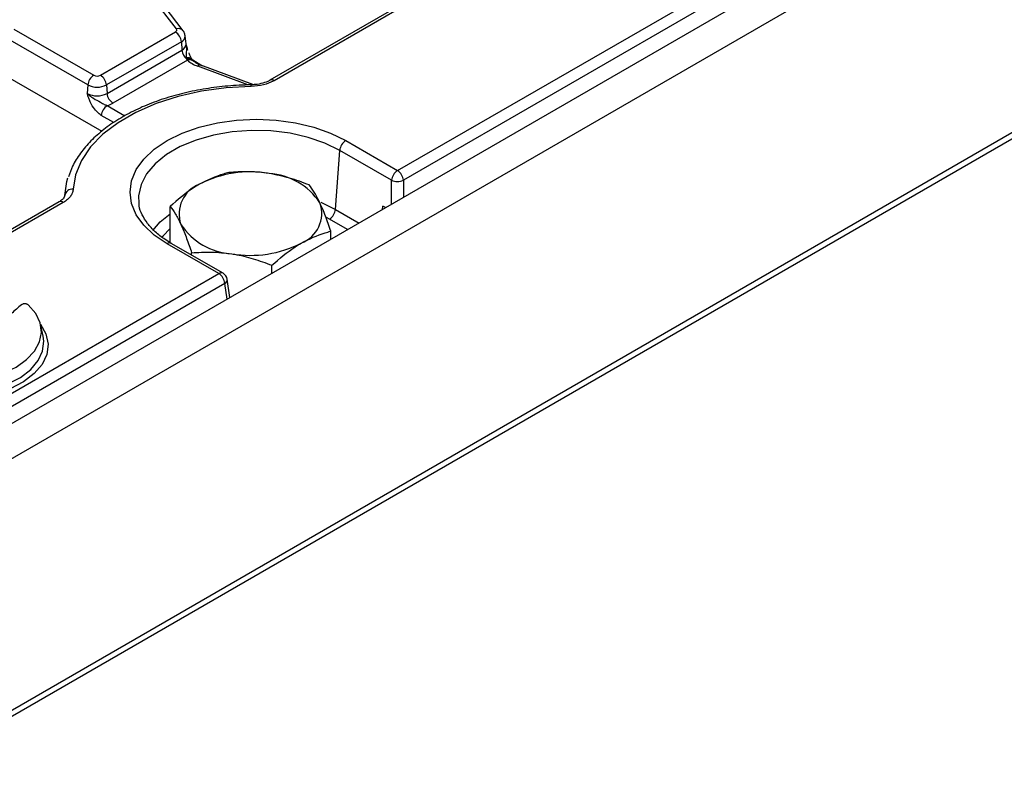
# Model space of a CAD drawing. Units: inches. Extents: x 3 to 84.4, y 1 to 57.5.
# Drawn here: x 66.8 to 70.1, y 28.9 to 31.5 of the extents above; entities that cross this region are included whole.
import ezdxf

# ---------------------------------------------------------------- set-up
doc = ezdxf.new("R2010")
doc.units = ezdxf.units.IN
doc.header["$LTSCALE"] = 5
doc.header["$MEASUREMENT"] = 0
doc.linetypes.add('SLD-Solid', pattern=[0])

msp = doc.modelspace()

# ---------------------------------------------------------------- linework, layer by layer
at = {"color": 7, "linetype": 'SLD-Solid', "lineweight": 25}
for p, q in [((79.4412134, 37.465615), (59.5762057, 25.9977901)), ((59.6474891, 25.9225389), (79.5124968, 37.3903638)), ((79.5124968, 36.5545346), (59.6474891, 25.0867098)), ((59.6545771, 25.0711386), (79.5394697, 36.5504428)), ((67.3058445, 31.454762), (66.8336969, 32.074505)), ((67.3282139, 31.4488416), (66.8560662, 32.0685847)), ((68.8998273, 32.0251244), (67.6163365, 31.2841809)), ((68.9138869, 32.0237321), (67.6303961, 31.2827887)), ((68.0401577, 30.9845767), (69.3770548, 31.756351)), ((69.396864, 31.7239543), (68.059967, 30.9521801)), ((66.7660164, 31.4542687), (67.0314746, 31.301023)), ((67.0536954, 31.301023), (67.302572, 31.4446963)), ((67.3379884, 31.4048488), (67.3351048, 31.4317106)), ((67.0116654, 31.2686263), (66.7462072, 31.421872)), ((67.3223812, 31.4122997), (67.0735047, 31.2686263)), ((67.3223812, 31.4122997), (67.3244241, 31.3841553)), ((67.3380468, 31.4047092), (67.3380272, 31.4050934)), ((67.0755476, 31.240482), (67.3244241, 31.3841553)), ((67.3424486, 31.3507284), (67.0953568, 31.2080853)), ((67.3406194, 31.3542274), (67.3398304, 31.3582301)), ((67.3424486, 31.3507284), (67.3406194, 31.3542274)), ((67.5593501, 31.2696337), (67.3865917, 31.3344)), ((66.7373571, 31.29995), (67.0581369, 31.1147677)), ((67.0116654, 31.2686263), (67.0096224, 31.240482)), ((67.0735047, 31.2686263), (67.0755476, 31.240482)), ((67.553879, 31.2690229), (67.553861, 31.2690116)), ((67.6163365, 31.2841809), (67.6160275, 31.2839945)), ((67.8682285, 31.0838294), (68.0401577, 30.9845767)), ((67.8341984, 30.8555219), (67.8484192, 31.0514327)), ((68.0203485, 30.9521801), (67.8484192, 31.0514327)), ((66.9360996, 30.9143755), (66.9345376, 30.8998255)), ((66.9163047, 30.8800611), (66.4120363, 30.5889532)), ((67.2851277, 30.745219), (67.2851277, 30.8652221)), ((68.0009733, 30.8613049), (67.9915713, 30.8667326)), ((67.8183402, 30.7558731), (67.8183402, 30.7827427)), ((67.4469384, 30.6421185), (67.2750092, 30.7413712)), ((67.460998, 30.6435108), (67.2890688, 30.7427634)), ((67.3565646, 30.7037989), (67.3565646, 30.7113136)), ((61.4781432, 27.1964064), (67.4469384, 30.6421185)), ((67.6231709, 30.6432042), (67.6231709, 30.6700739)), ((67.4667477, 30.6097219), (61.4979524, 27.1640097)), ((67.4839181, 30.5628153), (67.4747425, 30.6233693)), ((66.86361, 30.4346386), (66.855803, 30.4705095)), ((66.8657914, 30.4183572), (66.86361, 30.4346386))]:
    msp.add_line(p, q, dxfattribs=at)
at = {"color": 8, "linetype": 'SLD-Solid', "lineweight": 25}
for p, q in [((67.5431171, 31.268649), (67.37672, 31.3310305)), ((67.0764373, 31.2001537), (67.135237, 31.1662093)), ((67.0982179, 31.1437477), (67.0566281, 31.167757)), ((68.0203485, 30.87249), (68.0203485, 30.9521801)), ((68.059967, 30.9521801), (68.059967, 30.8953612)), ((66.9303643, 30.8786689), (66.4490051, 30.6007862)), ((67.8341984, 30.8555219), (67.912577, 30.8102748)), ((67.9901835, 30.8550761), (67.9915713, 30.8667326)), ((67.8143891, 30.8231252), (67.8039464, 30.8289048)), ((67.874613, 30.7883587), (67.8143891, 30.8231252)), ((67.4746647, 30.5574734), (67.4667477, 30.6097219))]:
    msp.add_line(p, q, dxfattribs=at)
at = {"color": 7, "linetype": 'SLD-Solid', "lineweight": 25, "flags": 128}
for points in [[(67.302572, 31.4446963), (67.3041072, 31.4457266), (67.3053586, 31.4468777), (67.306298, 31.4481238), (67.3069044, 31.449437), (67.3071641, 31.4507877), (67.3070713, 31.4521457), (67.3066281, 31.4534804), (67.3058445, 31.454762)], [(67.55434, 31.2638676), (67.4710178, 31.259177), (67.3895984, 31.2479312), (67.3116218, 31.2303427), (67.2385628, 31.2067445), (67.1718034, 31.1775826), (67.1126062, 31.1434088), (67.062091, 31.1048694), (67.0212131, 31.0626934), (66.9907458, 31.0176784), (66.9712653, 30.970676), (66.9631401, 30.9225751)], [(67.2750092, 30.7413712), (67.232261, 30.7702654), (67.1978689, 30.8026644), (67.1726797, 30.8377704), (67.1573138, 30.874719), (67.1521494, 30.9126003), (67.1573138, 30.9504816), (67.1726797, 30.9874302), (67.1978689, 31.0225361), (67.232261, 31.0549351), (67.2750092, 31.0838294), (67.3250609, 31.1085074), (67.3811837, 31.1283615), (67.4419957, 31.1429029), (67.5059994, 31.1517735), (67.5716188, 31.1547548), (67.6372383, 31.1517735), (67.701242, 31.1429029), (67.7620539, 31.1283615), (67.8181767, 31.1085074), (67.8682285, 31.0838294)], [(66.9351369, 30.9020731), (66.9424704, 30.9482257), (66.9459726, 30.9599516)], [(66.5189518, 30.2860323), (66.5741308, 30.2834319), (66.629153, 30.2869708), (66.6819874, 30.2965186), (66.730684, 30.3117227), (66.7734456, 30.3320221), (66.8086937, 30.3566675), (66.8351275, 30.3847493), (66.8517712, 30.415231), (66.8580106, 30.4469875), (66.8536153, 30.4788468), (66.8387477, 30.5096329), (66.8139564, 30.5382095)]]:
    msp.add_lwpolyline(points, dxfattribs=at)
at = {"color": 8, "linetype": 'SLD-Solid', "lineweight": 25, "flags": 128}
for points in [[(67.8484192, 31.0514327), (67.7990842, 31.0755545), (67.7435445, 31.0946595), (67.6833151, 31.1082267), (67.6200389, 31.1158859), (67.555442, 31.1174283), (67.4912863, 31.1128117), (67.4293218, 31.1021622), (67.3712389, 31.0857701), (67.3186218, 31.0640826), (67.2729058, 31.0376913), (67.2353379, 31.0073161), (67.2069429, 30.9737856), (67.1884953, 30.9380142), (67.1804983, 30.900978), (67.1811405, 30.875687)], [(67.7858227, 30.8790501), (67.787398, 30.8784044), (67.8341984, 30.8555219)], [(67.228272, 30.7855971), (67.2526147, 30.8136718), (67.2851277, 30.840328)], [(67.2851277, 30.7922013), (67.260457, 30.7667397), (67.2572902, 30.7627019)], [(66.8549959, 30.4739305), (66.8725084, 30.4423374), (66.8796697, 30.4083152), (66.8754608, 30.3741289), (66.8600362, 30.3410334), (66.8339619, 30.3102433), (66.798195, 30.2828887), (66.7540483, 30.2599737), (66.703142, 30.2423392), (66.6473447, 30.2306325), (66.5887041, 30.2252833), (66.5293727, 30.226488), (66.471528, 30.2342022)], [(66.4759228, 30.2512702), (66.5311827, 30.2439006), (66.587863, 30.2427498), (66.6438832, 30.24786), (66.6971873, 30.2590436), (66.7458188, 30.2758901), (66.7879929, 30.2977812), (66.8221615, 30.3239134), (66.8470707, 30.3533277), (66.8618061, 30.3849443), (66.8658269, 30.417603), (66.8657914, 30.4183572)]]:
    msp.add_lwpolyline(points, dxfattribs=at)
at = {"color": 7, "linetype": 'SLD-Solid', "lineweight": 25}
for centre, radius, start, end in [((67.2789016, 31.4079682), 0.0436949, 5.6889994, 57.1991371), ((67.3689382, 31.3888978), 0.044766, 186.0812913, 230.7579807), ((67.4137943, 31.4351966), 0.1105671, 229.8140465, 250.4085608), ((67.055145, 31.2642949), 0.0436949, 122.8008629, 174.3110006), ((67.042585, 31.322466), 0.0241505, 242.6096722, 297.3903278), ((67.030025, 31.2642949), 0.0436949, 5.6889994, 57.1991371), ((67.042585, 31.328301), 0.0672093, 242.6096722, 297.3903278), ((67.042585, 31.3040996), 0.0716501, 242.6096722, 297.3903278), ((67.1190273, 31.2448134), 0.0436949, 185.6889994, 237.1991371), ((67.1001077, 31.1634256), 0.0436949, 122.8008629, 174.3110006), ((67.0525095, 31.2837598), 0.0869628, 285.970943, 299.5187993), ((67.8918989, 31.0471013), 0.0436949, 122.8008629, 174.3110006), ((67.5513282, 30.6131004), 0.3669263, 80.228903, 117.3571748), ((67.6005315, 30.7568861), 0.2182095, 33.4388789, 86.5664977), ((68.0638281, 30.9478487), 0.0436949, 122.8008629, 174.3110006), ((68.0164873, 30.9478487), 0.0436949, 5.6889994, 57.1991371), ((67.4199306, 30.8407123), 0.1050883, 110.7420752, 199.4610019), ((68.0401577, 30.9999536), 0.0517177, 247.4787401, 292.5212599), ((66.9605777, 30.8966995), 0.0260021, 84.3446752, 168.0733055), ((67.6835373, 30.842118), 0.1050883, 290.7420752, 19.4610019), ((67.7907187, 30.8598533), 0.0436949, 302.8008629, 354.3110006), ((67.5029363, 30.9259443), 0.2182095, 213.4388789, 266.5664977), ((67.5521397, 31.06973), 0.3669263, 260.228903, 297.3571748), ((67.423268, 30.6053905), 0.0436949, 5.6889994, 57.1991371), ((67.4469384, 30.6191562), 0.0281215, 8.6162895, 60.0026883)]:
    msp.add_arc(centre, radius, start, end, dxfattribs=at)
at = {"color": 8, "linetype": 'SLD-Solid', "lineweight": 25}
for centre, radius, start, end in [((67.3125835, 31.4350169), 0.0208634, 41.3603089, 108.8449176), ((67.3140409, 31.4316371), 0.0210594, 293.3307054, 0.3210736), ((67.315522, 31.4047829), 0.0224665, 293.3433455, 0.167971), ((67.3453583, 31.342804), 0.0163866, 42.1095835, 109.7150341), ((67.3473898, 31.3384727), 0.0171479, 45.1217161, 113.2550438), ((67.3502308, 31.3345595), 0.0179442, 53.5300718, 115.7019099), ((67.384462, 31.3244939), 0.0101324, 77.8670778, 139.8258776), ((67.5334729, 31.2645999), 0.02088, 357.9899797, 12.2296215), ((67.6222188, 31.2718964), 0.0136202, 53.1027165, 115.5868251), ((66.9221869, 30.8677766), 0.0136202, 53.1027165, 115.5868251), ((67.283229, 30.7300501), 0.0139905, 65.328643, 125.9818154), ((67.4551582, 30.6307974), 0.0139905, 65.328643, 125.9818154), ((67.4597939, 30.622961), 0.0149542, 297.7103815, 1.5645787)]:
    msp.add_arc(centre, radius, start, end, dxfattribs=at)
msp.add_ellipse((66.8655318, 34.4598616), major_axis=(-1.464946, 3.2774719), ratio=0.427415911, start_param=2.579253853, end_param=2.5971513, dxfattribs=at)
at = {"color": 7, "linetype": 'SLD-Solid', "lineweight": 25}
for points, knots in [([(67.3348829, 31.4317579), (67.3342217, 31.4355235), (67.3331341, 31.4417175), (67.3295996, 31.4468352), (67.3282139, 31.4488416)], [0, 0, 0, 0, 0.6079438768, 1, 1, 1, 1]), ([(67.3368329, 31.404692), (67.3375988, 31.4021145), (67.3396369, 31.3952553), (67.3419298, 31.3884273), (67.3433611, 31.384165)], [0, 0, 0, 0, 0.375771911, 1, 1, 1, 1]), ([(67.3575887, 31.3538145), (67.3570254, 31.3548211), (67.3543725, 31.3595615), (67.3508653, 31.3670884), (67.3484901, 31.373742), (67.3479745, 31.3751865)], [0, 0, 0, 0, 0.1742848407, 0.820749876, 1, 1, 1, 1]), ([(67.3594965, 31.3506691), (67.3594107, 31.3507651), (67.3589471, 31.351283), (67.3582102, 31.3526399), (67.3576098, 31.3537456)], [0, 0, 0, 0, 0.18517038, 1, 1, 1, 1]), ([(67.3607247, 31.3491889), (67.3606757, 31.3492119), (67.36056, 31.3492664), (67.3595793, 31.350557), (67.3590139, 31.3513012)], [0, 0, 0, 0, 0.423438622, 1, 1, 1, 1]), ([(67.3865917, 31.3344), (67.3829104, 31.3359019), (67.3723572, 31.3402072), (67.3654983, 31.345455), (67.3610321, 31.3488723)], [0, 0, 0, 0, 0.348832289, 1, 1, 1, 1]), ([(67.5538791, 31.2690229), (67.5406738, 31.2686604), (67.5024416, 31.2676106), (67.4396626, 31.2618845), (67.3669598, 31.2502221), (67.2970392, 31.2334925), (67.2308626, 31.2119798), (67.1693359, 31.1859012), (67.1133068, 31.1555509), (67.0636105, 31.1212566), (67.0209231, 31.0834361), (66.986333, 31.0425203), (66.9610738, 31.0024527), (66.9516515, 30.9753954), (66.9475372, 30.9635805)], [0, 0, 0, 0, 0.046523977, 0.134697553, 0.222950523, 0.311280236, 0.399719396, 0.488296223, 0.577026183, 0.665895035, 0.754806909, 0.843518252, 0.931670732, 1, 1, 1, 1]), ([(67.6159921, 31.2842952), (67.6152919, 31.2837901), (67.6099384, 31.2799285), (67.5932075, 31.2741345), (67.5721969, 31.2695462), (67.5585563, 31.2695039), (67.5538439, 31.2694893)], [0, 0, 0, 0, 0.056690141, 0.433436396, 0.804265833, 1, 1, 1, 1]), ([(67.6303961, 31.2827887), (67.6292956, 31.2821707), (67.6192108, 31.2765079), (67.5950551, 31.2671144), (67.5684163, 31.2649901), (67.55434, 31.2638676)], [0, 0, 0, 0, 0.05461511, 0.500446, 1, 1, 1, 1]), ([(67.0566281, 31.167757), (67.0522013, 31.170815), (67.0427565, 31.1773396), (67.0285154, 31.1951483), (67.0190808, 31.2137719), (67.0137643, 31.2280256), (67.0113915, 31.2349948), (67.0102315, 31.2385732), (67.0096475, 31.2404032), (67.0096224, 31.240482)], [0, 0, 0, 0, 0.205104413, 0.437613738, 0.754732153, 0.875722296, 0.936476565, 0.997265981, 1, 1, 1, 1]), ([(67.0096224, 31.240482), (67.0096748, 31.2404284), (67.0113276, 31.2387395), (67.0147193, 31.2356007), (67.0216285, 31.2301356), (67.0344916, 31.2216952), (67.0503454, 31.2131628), (67.065626, 31.2044505), (67.0731647, 31.2014543), (67.0764373, 31.2001537)], [0, 0, 0, 0, 0.003030181, 0.095603522, 0.183801966, 0.345602674, 0.67731499, 0.859921889, 1, 1, 1, 1]), ([(67.480297, 30.9778909), (67.474175, 30.9763436), (67.4424139, 30.9683159), (67.4093794, 30.9520887), (67.3827123, 30.9389893)], [0, 0, 0, 0, 0.192749989, 1, 1, 1, 1]), ([(67.6136001, 30.9747039), (67.6104405, 30.9751718), (67.5865124, 30.9787155), (67.541397, 30.9818867), (67.5007877, 30.979231), (67.480297, 30.9778909)], [0, 0, 0, 0, 0.070088025, 0.530783399, 1, 1, 1, 1]), ([(67.7469032, 30.9366513), (67.7252542, 30.9448724), (67.6815593, 30.9614655), (67.63639, 30.9702644), (67.6136001, 30.9747039)], [0, 0, 0, 0, 0.495457963, 1, 1, 1, 1]), ([(67.3827123, 30.9389893), (67.3755301, 30.9346737), (67.342515, 30.9148365), (67.3103193, 30.8870016), (67.2851277, 30.8652221)], [0, 0, 0, 0, 0.21754554, 1, 1, 1, 1]), ([(67.7826217, 30.8771298), (67.7817751, 30.878933), (67.7753636, 30.8925888), (67.7632749, 30.914826), (67.7523937, 30.9293318), (67.7469032, 30.9366513)], [0, 0, 0, 0, 0.070088025, 0.530783399, 1, 1, 1, 1]), ([(66.9631401, 30.9225751), (66.9630766, 30.9216889), (66.9627567, 30.9172245), (66.960554, 30.9091198), (66.9543426, 30.8984005), (66.9446114, 30.887862), (66.93517, 30.8817698), (66.9303643, 30.8786689)], [0, 0, 0, 0, 0.054406437, 0.274077022, 0.500118718, 0.745556073, 1, 1, 1, 1]), ([(66.9346898, 30.9004749), (66.9347497, 30.9000533), (66.9350331, 30.8980597), (66.9322003, 30.8929882), (66.9252083, 30.8852149), (66.9178543, 30.8812605), (66.9158541, 30.880185)], [0, 0, 0, 0, 0.10456488, 0.494383165, 0.86247817, 1, 1, 1, 1]), ([(67.2890688, 30.7427634), (67.2822379, 30.7468926), (67.2623669, 30.7589042), (67.2346335, 30.7809104), (67.208766, 30.8087791), (67.1914369, 30.8377826), (67.1825758, 30.8602632), (67.1820795, 30.8730054), (67.1819635, 30.8759842)], [0, 0, 0, 0, 0.10773949, 0.313413696, 0.519020068, 0.725650773, 0.9358632, 1, 1, 1, 1]), ([(67.8183402, 30.7827427), (67.81254, 30.7999752), (67.8037935, 30.8259611), (67.7917808, 30.8566539), (67.7856813, 30.8702899), (67.7826217, 30.8771298)], [0, 0, 0, 0, 0.49525132, 0.746818205, 1, 1, 1, 1]), ([(67.2851277, 30.8652221), (67.2909285, 30.8575968), (67.3026365, 30.8422064), (67.3147396, 30.8179427), (67.3208461, 30.8057006)], [0, 0, 0, 0, 0.495457963, 1, 1, 1, 1]), ([(67.3208461, 30.8057006), (67.3216928, 30.8038558), (67.3281043, 30.7898847), (67.3401929, 30.7600328), (67.3510741, 30.7276522), (67.3565646, 30.7113136)], [0, 0, 0, 0, 0.070088025, 0.530783399, 1, 1, 1, 1]), ([(67.7207555, 30.7438411), (67.7474226, 30.7569405), (67.7804571, 30.7731677), (67.8122182, 30.7811954), (67.8183402, 30.7827427)], [0, 0, 0, 0, 0.807250011, 1, 1, 1, 1]), ([(67.6231709, 30.6700739), (67.6483625, 30.6918534), (67.6805582, 30.7196883), (67.7135732, 30.7395256), (67.7207555, 30.7438411)], [0, 0, 0, 0, 0.78245446, 1, 1, 1, 1]), ([(67.3565646, 30.7113136), (67.3782136, 30.7128372), (67.4219086, 30.7159125), (67.4670779, 30.7107375), (67.4898677, 30.7081265)], [0, 0, 0, 0, 0.4954579635, 1, 1, 1, 1]), ([(67.4898677, 30.7081265), (67.4930274, 30.7076169), (67.5169555, 30.703758), (67.5620709, 30.692972), (67.6026802, 30.6777531), (67.6231709, 30.6700739)], [0, 0, 0, 0, 0.070088025, 0.530783399, 1, 1, 1, 1]), ([(66.8139564, 30.5382095), (66.8129763, 30.5389461), (66.8110147, 30.5404202), (66.8067122, 30.5417451), (66.8020413, 30.5421791), (66.7974814, 30.54167), (66.7936808, 30.5404519), (66.7918901, 30.5392474), (66.7910895, 30.5387089)], [0, 0, 0, 0, 0.177528811, 0.355296389, 0.527492079, 0.695325548, 0.863793135, 1, 1, 1, 1]), ([(66.7910895, 30.5387089), (66.7799067, 30.529292), (66.7573858, 30.5103275), (66.7322554, 30.4803961), (66.712757, 30.4504035), (66.6974983, 30.4185489), (66.6858844, 30.3836334), (66.6819658, 30.3584927), (66.6799997, 30.3458785)], [0, 0, 0, 0, 0.16613941, 0.334586015, 0.482937381, 0.632429296, 0.815573166, 1, 1, 1, 1])]:
    msp.add_open_spline(points, degree=3, knots=knots, dxfattribs=at)
at = {"color": 8, "linetype": 'SLD-Solid', "lineweight": 25}
msp.add_open_spline([(67.3398304, 31.3582301), (67.3397156, 31.3625985), (67.3393938, 31.3748478), (67.3413172, 31.3911635), (67.3386759, 31.401872), (67.3379795, 31.4046953)], degree=3, knots=[0, 0, 0, 0, 0.289855021, 0.812765829, 1, 1, 1, 1], dxfattribs=at)

doc.saveas('drawing.dxf')
